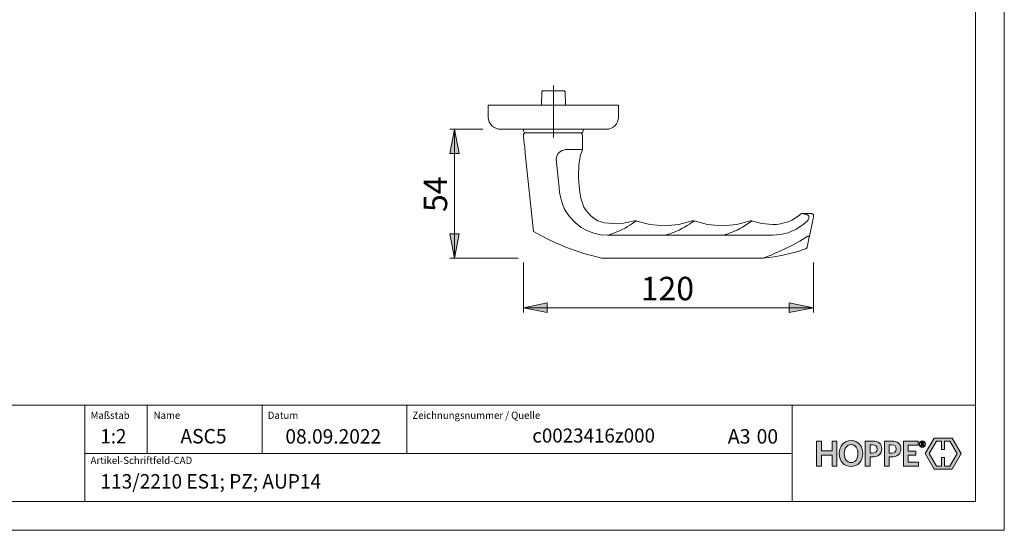
# Model space of a CAD drawing. Units: millimetres. Extents: x 0 to 16.5, y 0 to 11.7.
# Drawn here: x 8.5 to 16.5, y 0 to 4.2 of the extents above; entities that cross this region are included whole.
import ezdxf

# ---------------------------------------------------------------- set-up
doc = ezdxf.new("R2010")
doc.units = ezdxf.units.MM
doc.header["$MEASUREMENT"] = 0
doc.linetypes.add('AI-Linetype-4', pattern=[0.75057, 0.600456, -0.050038, 0.050038, -0.050038])
doc.layers.add('Ebene 1', color=7, linetype='Continuous', lineweight=0)

# ---------------------------------------------------------------- blocks, each defined once
blk = doc.blocks.new('Block_0')
at = {"layer": 'Ebene 1', "transparency": 33554687}
h = blk.add_hatch(color=7, dxfattribs=at)
h.dxf.hatch_style = 2
h.paths.add_polyline_path([(12.0528, 3.2804), (12.0917, 3.083), (12.0139, 3.083), (12.0528, 3.2804)])
h = blk.add_hatch(color=7, dxfattribs=at)
h.dxf.hatch_style = 2
h.paths.add_polyline_path([(12.0528, 2.2268), (12.0139, 2.4242), (12.0917, 2.4242), (12.0528, 2.2268)])
h = blk.add_hatch(color=7, dxfattribs=at)
h.dxf.hatch_style = 2
edge = h.paths.add_edge_path()
edge.add_spline(control_points=[(12.6157, 1.8196), (12.6157, 1.8196), (12.8117, 1.8599), (12.8117, 1.8599), (12.8117, 1.8599), (12.8117, 1.7806), (12.8117, 1.7806), (12.8117, 1.7806), (12.6157, 1.8196), (12.6157, 1.8196)], knot_values=[0, 0, 0, 0, 1, 1, 1, 2, 2, 2, 3, 3, 3, 3], degree=3, periodic=0)
edge.add_line((12.6157, 1.8196), (12.6157, 1.8196))
edge = h.paths.add_edge_path()
edge.add_spline(control_points=[(14.987, 1.8196), (14.987, 1.8196), (14.7896, 1.7806), (14.7896, 1.7806), (14.7896, 1.7806), (14.7896, 1.8599), (14.7896, 1.8599), (14.7896, 1.8599), (14.987, 1.8196), (14.987, 1.8196)], knot_values=[0, 0, 0, 0, 1, 1, 1, 2, 2, 2, 3, 3, 3, 3], degree=3, periodic=0)
edge.add_line((14.987, 1.8196), (14.987, 1.8196))
at = {"layer": 'Ebene 1', "color": 7, "linetype": 'AI-Linetype-4', "lineweight": 9}
blk.add_line((12.8621, 3.2119), (12.8621, 3.6372), dxfattribs=at)
at = {"layer": 'Ebene 1', "color": 7, "lineweight": 9}
for p, q in [((12.7672, 3.5862), (12.7631, 3.4778)), ((12.7728, 3.5959), (12.7672, 3.5862)), ((12.9563, 3.5862), (12.9507, 3.5959)), ((12.9604, 3.4778), (12.9563, 3.5862)), ((12.3294, 3.3791), (12.3294, 3.4778)), ((13.2746, 3.4778), (12.4475, 3.4778)), ((13.3927, 3.3791), (13.3927, 3.4778)), ((12.2849, 3.2804), (12.0139, 3.2804)), ((12.0528, 3.2804), (12.0528, 2.2268)), ((13.2746, 3.2804), (12.4475, 3.2804)), ((12.6157, 3.229), (12.6199, 3.1817)), ((12.6171, 3.2804), (12.6171, 3.2679)), ((12.6171, 3.2679), (12.6255, 3.2512)), ((12.8631, 3.2304), (12.8631, 3.2304)), ((13.0981, 3.2512), (13.105, 3.2679)), ((13.105, 3.2679), (13.105, 3.2804)), ((12.631, 3.083), (12.6977, 2.4436)), ((14.9689, 2.591), (14.8911, 2.591)), ((14.9786, 2.5229), (14.955, 2.4061)), ((13.7763, 2.4131), (14.2503, 2.4131)), ((14.2503, 2.4131), (14.6534, 2.4131)), ((14.9425, 2.4047), (14.9411, 2.4047)), ((12.5726, 2.2268), (12.0139, 2.2268)), ((12.6157, 2.1907), (12.6157, 1.7806)), ((13.2551, 2.2268), (14.5756, 2.2268)), ((14.987, 2.1907), (14.987, 1.7806)), ((12.6157, 1.8196), (14.987, 1.8196))]:
    blk.add_line(p, q, dxfattribs=at)
for points in [[(12.7728, 3.5959), (12.7756, 3.5959), (12.7853, 3.5959), (12.8006, 3.5959), (12.8201, 3.5959), (12.8437, 3.5959), (12.8673, 3.5959), (12.8909, 3.5959), (12.9132, 3.5959), (12.9299, 3.5959), (12.9424, 3.5959), (12.9493, 3.5959), (12.9507, 3.5959)], [(12.4475, 3.4778), (12.4253, 3.4778), (12.4031, 3.4778), (12.3822, 3.4778), (12.3642, 3.4778), (12.3489, 3.4778), (12.3391, 3.4778), (12.3322, 3.4778), (12.3294, 3.4778)], [(13.3927, 3.4778), (13.3913, 3.4778), (13.3844, 3.4778), (13.3733, 3.4778), (13.3594, 3.4778), (13.3413, 3.4778), (13.3204, 3.4778), (13.2982, 3.4778), (13.2746, 3.4778)], [(12.3294, 3.3791), (12.3308, 3.3596), (12.3364, 3.3415), (12.3461, 3.3249), (12.3586, 3.3096), (12.3739, 3.2971), (12.3906, 3.2887), (12.4086, 3.2818), (12.4281, 3.2804)], [(13.2954, 3.2804), (13.3135, 3.2818), (13.3329, 3.2887), (13.3496, 3.2971), (13.3649, 3.3096), (13.376, 3.3249), (13.3858, 3.3415), (13.3913, 3.3596), (13.3927, 3.3791)], [(12.0528, 3.2804), (12.0917, 3.083), (12.0139, 3.083), (12.0528, 3.2804)], [(12.4475, 3.2804), (12.4434, 3.2804), (12.4406, 3.2804), (12.4364, 3.2804), (12.4336, 3.2804), (12.4309, 3.2804), (12.4295, 3.2804), (12.4281, 3.2804)], [(12.6157, 3.229), (12.6157, 3.2331), (12.6157, 3.2373), (12.6171, 3.2415), (12.6199, 3.2443), (12.6227, 3.247), (12.6269, 3.2498), (12.631, 3.2512), (12.6352, 3.2512)], [(12.6352, 3.2512), (12.6382, 3.2512), (12.6648, 3.2512), (12.6973, 3.2512), (12.7328, 3.2512), (12.7727, 3.2512), (12.8141, 3.2512), (12.857, 3.2512), (12.8999, 3.2512), (12.9398, 3.2512), (12.9783, 3.2512), (13.0123, 3.2512), (13.0418, 3.2512), (13.0655, 3.2512), (13.0833, 3.2512), (13.0936, 3.2512), (13.0981, 3.2512)], [(13.0786, 3.2512), (13.0814, 3.2512), (13.0855, 3.2498), (13.0883, 3.247), (13.0925, 3.2456), (13.0939, 3.2429), (13.0967, 3.2387), (13.0967, 3.2345), (13.0981, 3.2317)], [(13.0981, 3.1136), (13.0981, 3.1623), (13.0981, 3.2317)], [(13.2954, 3.2804), (13.294, 3.2804), (13.2926, 3.2804), (13.2912, 3.2804), (13.2885, 3.2804), (13.2857, 3.2804), (13.2829, 3.2804), (13.2787, 3.2804), (13.2746, 3.2804)], [(12.6199, 3.1817), (12.6199, 3.1803), (12.6213, 3.1748), (12.6227, 3.1636), (12.6255, 3.1497), (12.6269, 3.1331), (12.6282, 3.1164), (12.6296, 3.1025), (12.631, 3.0914), (12.631, 3.0844), (12.631, 3.083)], [(12.884, 3.0344), (12.8854, 3.0497), (12.8909, 3.065), (12.8979, 3.0789), (12.9076, 3.09), (12.9201, 3.0997), (12.934, 3.108), (12.9632, 3.1136)], [(12.9632, 3.1136), (12.9924, 3.1136), (13.0202, 3.1136), (13.0438, 3.1136), (13.0633, 3.1136), (13.08, 3.1136), (13.0925, 3.1136), (13.0967, 3.1136)], [(13.5248, 2.5326), (13.4358, 2.5131), (13.3496, 2.509), (13.2801, 2.5145), (13.2259, 2.5326), (13.187, 2.5548), (13.1634, 2.5743), (13.1259, 2.6188), (13.1106, 2.6438), (13.0981, 2.6758), (13.0869, 2.7175), (13.0786, 2.7647), (13.0716, 2.8189), (13.0675, 2.8829), (13.0675, 2.9204), (13.0689, 2.9635), (13.0703, 2.9885), (13.0744, 3.0219), (13.0842, 3.0705), (13.0981, 3.1122)], [(12.966, 2.6049), (12.9507, 2.6327), (12.9382, 2.6633), (12.9271, 2.6952), (12.9187, 2.7272), (12.9118, 2.7661), (12.9076, 2.8036), (12.9007, 2.8801), (12.884, 3.0344)], [(13.3038, 2.4131), (13.2482, 2.4172), (13.1926, 2.4297), (13.1398, 2.4492), (13.0897, 2.477), (13.0383, 2.5173), (12.9938, 2.566), (12.966, 2.6049)], [(14.8911, 2.591), (14.8661, 2.5715), (14.8383, 2.5534), (14.8105, 2.5368), (14.7813, 2.5243), (14.7493, 2.5145), (14.7187, 2.5076), (14.6868, 2.502), (14.6534, 2.5006)], [(14.9342, 2.5826), (14.9147, 2.5854), (14.9008, 2.5896), (14.8925, 2.591), (14.8911, 2.591)], [(14.9355, 2.5284), (14.9453, 2.5395), (14.9508, 2.5521), (14.9522, 2.5632), (14.9494, 2.5701), (14.9425, 2.5785), (14.9342, 2.5826)], [(14.9689, 2.591), (14.9731, 2.591), (14.9772, 2.5896), (14.9814, 2.5868), (14.9842, 2.584), (14.987, 2.5799), (14.9884, 2.5757), (14.9884, 2.5715), (14.9884, 2.5673)], [(13.5373, 2.5312), (13.5345, 2.5298), (13.5275, 2.5243), (13.5164, 2.5159), (13.5025, 2.5062), (13.4858, 2.4951), (13.4678, 2.4839), (13.4469, 2.4714), (13.4247, 2.4603), (13.4011, 2.4492), (13.3677, 2.4353), (13.3329, 2.4228), (13.3079, 2.4145), (13.3051, 2.4145), (13.3038, 2.4131)], [(13.5373, 2.5312), (13.5359, 2.5312), (13.5303, 2.5326), (13.5275, 2.5312), (13.5248, 2.5312)], [(13.9973, 2.5312), (13.8875, 2.502), (13.768, 2.4909), (13.6485, 2.502), (13.5317, 2.5326)], [(14.0099, 2.5312), (14.0099, 2.5298), (14.0071, 2.527), (14.0001, 2.5229), (13.989, 2.5145), (13.9751, 2.5048), (13.9556, 2.4923), (13.9334, 2.4798), (13.9126, 2.4673), (13.8903, 2.4561), (13.8417, 2.4353), (13.8041, 2.4228), (13.7833, 2.4158), (13.7777, 2.4145), (13.7763, 2.4131)], [(14.0099, 2.5312), (14.0057, 2.5312), (14.0015, 2.5312), (13.9987, 2.5312), (13.9973, 2.5312)], [(14.4699, 2.5312), (14.3601, 2.502), (14.2406, 2.4909), (14.121, 2.502), (14.0112, 2.5312)], [(14.4824, 2.5312), (14.4824, 2.5312), (14.4797, 2.5284), (14.4727, 2.5229), (14.463, 2.5159), (14.4491, 2.5062), (14.4296, 2.4937), (14.4074, 2.4798), (14.3865, 2.4687), (14.3643, 2.4561), (14.3143, 2.4353), (14.2795, 2.4228), (14.2587, 2.4158), (14.2503, 2.4145), (14.2503, 2.4131)], [(14.4824, 2.5312), (14.481, 2.5312), (14.4769, 2.5326), (14.4727, 2.5312), (14.4699, 2.5312)], [(14.6534, 2.5006), (14.5644, 2.5104), (14.4824, 2.5312)], [(14.6534, 2.4131), (14.7173, 2.4186), (14.7813, 2.4339), (14.8119, 2.4464), (14.8424, 2.4603), (14.8716, 2.4784), (14.8994, 2.4978), (14.9355, 2.5284)], [(14.987, 2.559), (14.987, 2.5576), (14.9856, 2.5534), (14.9842, 2.5493), (14.9842, 2.5437), (14.9828, 2.5382), (14.9814, 2.5312), (14.9786, 2.5229)], [(14.987, 2.559), (14.9884, 2.566), (14.987, 2.559)], [(12.0528, 2.2268), (12.0139, 2.4242), (12.0917, 2.4242), (12.0528, 2.2268)], [(12.6977, 2.4436), (12.7631, 2.4075), (12.8312, 2.3728), (12.8993, 2.3422), (12.9688, 2.313), (13.0383, 2.288), (13.1106, 2.2643), (13.1828, 2.2449), (13.2551, 2.2268)], [(13.3038, 2.4131), (13.4441, 2.4131), (13.5845, 2.4131), (13.7763, 2.4131)], [(14.5756, 2.2268), (14.5756, 2.2268), (14.5769, 2.2268), (14.5825, 2.2296), (14.5895, 2.231), (14.5978, 2.2352), (14.6186, 2.2435), (14.6423, 2.2518), (14.6742, 2.2657), (14.7076, 2.281), (14.7437, 2.2977), (14.8105, 2.3297), (14.8772, 2.3658), (14.9411, 2.4047)], [(14.955, 2.4061), (14.9508, 2.3881), (14.9411, 2.3436), (14.9355, 2.3199), (14.9355, 2.3158)], [(14.9425, 2.4047), (14.9425, 2.4047), (14.9481, 2.4033), (14.9494, 2.4047), (14.9522, 2.4047), (14.955, 2.4061)], [(14.5728, 2.2268), (14.6673, 2.2379), (14.741, 2.2504), (14.7952, 2.263), (14.8508, 2.2782), (14.923, 2.3019)], [(14.9355, 2.3158), (14.9342, 2.3144), (14.9342, 2.3116), (14.9328, 2.3088), (14.9314, 2.3074), (14.9286, 2.306), (14.9272, 2.3033), (14.9244, 2.3033), (14.923, 2.3019)]]:
    blk.add_lwpolyline(points, dxfattribs=at)
for points in [[(12.6157, 1.8196), (12.6157, 1.8196), (12.8117, 1.8599), (12.8117, 1.8599), (12.8117, 1.8599), (12.8117, 1.7806), (12.8117, 1.7806), (12.8117, 1.7806), (12.6157, 1.8196), (12.6157, 1.8196)], [(14.987, 1.8196), (14.987, 1.8196), (14.7896, 1.7806), (14.7896, 1.7806), (14.7896, 1.7806), (14.7896, 1.8599), (14.7896, 1.8599), (14.7896, 1.8599), (14.987, 1.8196), (14.987, 1.8196)]]:
    blk.add_open_spline(points, degree=3, knots=[0, 0, 0, 0, 1, 1, 1, 2, 2, 2, 3, 3, 3, 3], dxfattribs=at)
at = {"layer": 'Ebene 1', "insert": (11.9928, 2.6035), "char_height": 0.2, "attachment_point": 7, "rotation": 90}
blk.add_mtext('\\C7;\\FArial Unicode MS|b0|i0|c129;\\H0.191896;\\W1.000240;54', dxfattribs=at)
at = {"layer": 'Ebene 1', "insert": (13.5755, 1.8815), "char_height": 0.2, "attachment_point": 7}
blk.add_mtext('\\C7;\\FArial Unicode MS|b0|i0|c129;\\H0.191896;\\W1.000240;120', dxfattribs=at)

msp = doc.modelspace()

# ---------------------------------------------------------------- hatches: boundary and pattern name
at = {"layer": 'Ebene 1', "transparency": 33554687}
h = msp.add_hatch(color=7, dxfattribs=at)
h.dxf.hatch_style = 2
edge = h.paths.add_edge_path()
edge.add_spline(control_points=[(15.1788, 0.5253), (15.1788, 0.5253), (15.1788, 0.7298), (15.1788, 0.7298), (15.1788, 0.7298), (15.1394, 0.7298), (15.1394, 0.7298), (15.1394, 0.7298), (15.1394, 0.6492), (15.1394, 0.6492), (15.1394, 0.6492), (15.0526, 0.6492), (15.0526, 0.6492), (15.0526, 0.6492), (15.0526, 0.7298), (15.0526, 0.7298), (15.0526, 0.7298), (15.0132, 0.7298), (15.0132, 0.7298), (15.0132, 0.7298), (15.0132, 0.5253), (15.0132, 0.5253), (15.0132, 0.5253), (15.0526, 0.5253), (15.0526, 0.5253), (15.0526, 0.5253), (15.0526, 0.6142), (15.0526, 0.6142), (15.0526, 0.6142), (15.1394, 0.6142), (15.1394, 0.6142), (15.1394, 0.6142), (15.1394, 0.5253), (15.1394, 0.5253), (15.1394, 0.5253), (15.1788, 0.5253), (15.1788, 0.5253)], knot_values=[0, 0, 0, 0, 1, 1, 1, 2, 2, 2, 3, 3, 3, 4, 4, 4, 5, 5, 5, 6, 6, 6, 7, 7, 7, 8, 8, 8, 9, 9, 9, 10, 10, 10, 11, 11, 11, 12, 12, 12, 12], degree=3, periodic=0)
edge = h.paths.add_edge_path()
edge.add_spline(control_points=[(15.8455, 0.5253), (15.8455, 0.5253), (15.8455, 0.5585), (15.8455, 0.5585), (15.8455, 0.5585), (15.7625, 0.5585), (15.7625, 0.5585), (15.7625, 0.5585), (15.7625, 0.6148), (15.7625, 0.6148), (15.7625, 0.6148), (15.8253, 0.6148), (15.8253, 0.6148), (15.8253, 0.6148), (15.8253, 0.6486), (15.8253, 0.6486), (15.8253, 0.6486), (15.7625, 0.6486), (15.7625, 0.6486), (15.7625, 0.6486), (15.7625, 0.6966), (15.7625, 0.6966), (15.7625, 0.6966), (15.8426, 0.6966), (15.8426, 0.6966), (15.8426, 0.6966), (15.8426, 0.7298), (15.8426, 0.7298), (15.8426, 0.7298), (15.7237, 0.7298), (15.7237, 0.7298), (15.7237, 0.7298), (15.7237, 0.5253), (15.7237, 0.5253), (15.7237, 0.5253), (15.8455, 0.5253), (15.8455, 0.5253)], knot_values=[0, 0, 0, 0, 1, 1, 1, 2, 2, 2, 3, 3, 3, 4, 4, 4, 5, 5, 5, 6, 6, 6, 7, 7, 7, 8, 8, 8, 9, 9, 9, 10, 10, 10, 11, 11, 11, 12, 12, 12, 12], degree=3, periodic=0)
edge = h.paths.add_edge_path()
edge.add_spline(control_points=[(15.8839, 0.6908), (15.8839, 0.6908), (15.8763, 0.7021), (15.8763, 0.7021), (15.8763, 0.7021), (15.8742, 0.7021), (15.8742, 0.7021), (15.8742, 0.7021), (15.8742, 0.6911), (15.8742, 0.6911), (15.8742, 0.6911), (15.8678, 0.6911), (15.8678, 0.6911), (15.8678, 0.6911), (15.8678, 0.7199), (15.8678, 0.7199), (15.8678, 0.7199), (15.8776, 0.7199), (15.8776, 0.7199), (15.8842, 0.7199), (15.8882, 0.7167), (15.8882, 0.7111), (15.8882, 0.7071), (15.8863, 0.7045), (15.8828, 0.7032), (15.8828, 0.7032), (15.8905, 0.6919), (15.8905, 0.6919), (15.8905, 0.6919), (15.8839, 0.6908), (15.8839, 0.6908)], knot_values=[0, 0, 0, 0, 1, 1, 1, 2, 2, 2, 3, 3, 3, 4, 4, 4, 5, 5, 5, 6, 6, 6, 7, 7, 7, 8, 8, 8, 9, 9, 9, 10, 10, 10, 10], degree=3, periodic=0)
edge = h.paths.add_edge_path()
edge.add_spline(control_points=[(15.2951, 0.701), (15.2602, 0.701), (15.2391, 0.6723), (15.2391, 0.6276), (15.2391, 0.5828), (15.2602, 0.5541), (15.2951, 0.5541), (15.3304, 0.5541), (15.3514, 0.5828), (15.3514, 0.6276), (15.3514, 0.6723), (15.3301, 0.701), (15.2951, 0.701)], knot_values=[0, 0, 0, 0, 1, 1, 1, 2, 2, 2, 3, 3, 3, 4, 4, 4, 4], degree=3, periodic=0)
edge.add_line((15.2951, 0.701), (15.2951, 0.701))
edge = h.paths.add_edge_path()
edge.add_spline(control_points=[(15.2948, 0.5215), (15.2368, 0.5215), (15.1991, 0.5641), (15.1991, 0.6273), (15.1991, 0.6907), (15.237, 0.7336), (15.2954, 0.7336), (15.3541, 0.7336), (15.3912, 0.691), (15.3912, 0.6279), (15.3912, 0.5647), (15.3535, 0.5215), (15.2948, 0.5215)], knot_values=[0, 0, 0, 0, 1, 1, 1, 2, 2, 2, 3, 3, 3, 4, 4, 4, 4], degree=3, periodic=0)
edge.add_line((15.2948, 0.5215), (15.2948, 0.5215))
edge = h.paths.add_edge_path()
edge.add_spline(control_points=[(15.4692, 0.6984), (15.4692, 0.6984), (15.4506, 0.6984), (15.4506, 0.6984), (15.4506, 0.6984), (15.4506, 0.6323), (15.4506, 0.6323), (15.4506, 0.6323), (15.4678, 0.6323), (15.4678, 0.6323), (15.493, 0.6323), (15.5078, 0.6427), (15.5078, 0.6661), (15.5078, 0.6874), (15.4944, 0.6984), (15.4692, 0.6984)], knot_values=[0, 0, 0, 0, 1, 1, 1, 2, 2, 2, 3, 3, 3, 4, 4, 4, 5, 5, 5, 5], degree=3, periodic=0)
edge.add_line((15.4692, 0.6984), (15.4692, 0.6984))
edge = h.paths.add_edge_path()
edge.add_spline(control_points=[(15.4681, 0.6006), (15.4681, 0.6006), (15.4506, 0.6006), (15.4506, 0.6006), (15.4506, 0.6006), (15.4506, 0.5253), (15.4506, 0.5253), (15.4506, 0.5253), (15.4115, 0.5253), (15.4115, 0.5253), (15.4115, 0.5253), (15.4115, 0.7298), (15.4115, 0.7298), (15.4115, 0.7298), (15.4713, 0.7298), (15.4713, 0.7298), (15.5181, 0.7298), (15.5463, 0.7082), (15.5463, 0.667), (15.5463, 0.6228), (15.5149, 0.6006), (15.4681, 0.6006)], knot_values=[0, 0, 0, 0, 1, 1, 1, 2, 2, 2, 3, 3, 3, 4, 4, 4, 5, 5, 5, 6, 6, 6, 7, 7, 7, 7], degree=3, periodic=0)
edge.add_line((15.4681, 0.6006), (15.4681, 0.6006))
edge = h.paths.add_edge_path()
edge.add_spline(control_points=[(15.6261, 0.6984), (15.6261, 0.6984), (15.6074, 0.6984), (15.6074, 0.6984), (15.6074, 0.6984), (15.6074, 0.6323), (15.6074, 0.6323), (15.6074, 0.6323), (15.6246, 0.6323), (15.6246, 0.6323), (15.6498, 0.6323), (15.6646, 0.6427), (15.6646, 0.6661), (15.6646, 0.6874), (15.6513, 0.6984), (15.6261, 0.6984)], knot_values=[0, 0, 0, 0, 1, 1, 1, 2, 2, 2, 3, 3, 3, 4, 4, 4, 5, 5, 5, 5], degree=3, periodic=0)
edge.add_line((15.6261, 0.6984), (15.6261, 0.6984))
edge = h.paths.add_edge_path()
edge.add_spline(control_points=[(15.6249, 0.6006), (15.6249, 0.6006), (15.6074, 0.6006), (15.6074, 0.6006), (15.6074, 0.6006), (15.6074, 0.5253), (15.6074, 0.5253), (15.6074, 0.5253), (15.5683, 0.5253), (15.5683, 0.5253), (15.5683, 0.5253), (15.5683, 0.7298), (15.5683, 0.7298), (15.5683, 0.7298), (15.6282, 0.7298), (15.6282, 0.7298), (15.675, 0.7298), (15.7031, 0.7082), (15.7031, 0.667), (15.7031, 0.6228), (15.6717, 0.6006), (15.6249, 0.6006)], knot_values=[0, 0, 0, 0, 1, 1, 1, 2, 2, 2, 3, 3, 3, 4, 4, 4, 5, 5, 5, 6, 6, 6, 7, 7, 7, 7], degree=3, periodic=0)
edge.add_line((15.6249, 0.6006), (15.6249, 0.6006))
edge = h.paths.add_edge_path()
edge.add_spline(control_points=[(15.8772, 0.7147), (15.8772, 0.7147), (15.8742, 0.7147), (15.8742, 0.7147), (15.8742, 0.7147), (15.8742, 0.7066), (15.8742, 0.7066), (15.8742, 0.7066), (15.8771, 0.7066), (15.8771, 0.7066), (15.8801, 0.7066), (15.8819, 0.7079), (15.8819, 0.7107), (15.8819, 0.7133), (15.8802, 0.7147), (15.8772, 0.7147)], knot_values=[0, 0, 0, 0, 1, 1, 1, 2, 2, 2, 3, 3, 3, 4, 4, 4, 5, 5, 5, 5], degree=3, periodic=0)
edge.add_line((15.8772, 0.7147), (15.8772, 0.7147))
edge = h.paths.add_edge_path()
edge.add_spline(control_points=[(15.8774, 0.7276), (15.8653, 0.7276), (15.8557, 0.7193), (15.8557, 0.7045), (15.8557, 0.6899), (15.8653, 0.6816), (15.8774, 0.6816), (15.8896, 0.6816), (15.8992, 0.6899), (15.8992, 0.7045), (15.8992, 0.7193), (15.8895, 0.7276), (15.8774, 0.7276)], knot_values=[0, 0, 0, 0, 1, 1, 1, 2, 2, 2, 3, 3, 3, 4, 4, 4, 4], degree=3, periodic=0)
edge.add_line((15.8774, 0.7276), (15.8774, 0.7276))
edge = h.paths.add_edge_path()
edge.add_spline(control_points=[(15.8774, 0.6786), (15.8624, 0.6786), (15.852, 0.689), (15.852, 0.7045), (15.852, 0.72), (15.8626, 0.7306), (15.8774, 0.7306), (15.8924, 0.7306), (15.9028, 0.7201), (15.9028, 0.7045), (15.9028, 0.6891), (15.8922, 0.6786), (15.8774, 0.6786)], knot_values=[0, 0, 0, 0, 1, 1, 1, 2, 2, 2, 3, 3, 3, 4, 4, 4, 4], degree=3, periodic=0)
edge.add_line((15.8774, 0.6786), (15.8774, 0.6786))
h = msp.add_hatch(color=7, dxfattribs=at)
h.dxf.hatch_style = 2
edge = h.paths.add_edge_path()
edge.add_spline(control_points=[(15.9743, 0.755), (15.9743, 0.755), (15.9007, 0.6277), (15.9007, 0.6277), (15.9007, 0.6277), (15.9743, 0.5004), (15.9743, 0.5004), (15.9743, 0.5004), (16.121, 0.5004), (16.121, 0.5004), (16.121, 0.5004), (16.1946, 0.6276), (16.1946, 0.6276), (16.1946, 0.6276), (16.121, 0.755), (16.121, 0.755), (16.121, 0.755), (15.9743, 0.755), (15.9743, 0.755)], knot_values=[0, 0, 0, 0, 1, 1, 1, 2, 2, 2, 3, 3, 3, 4, 4, 4, 5, 5, 5, 6, 6, 6, 6], degree=3, periodic=0)
edge = h.paths.add_edge_path()
edge.add_spline(control_points=[(16.0603, 0.66), (16.0603, 0.66), (16.0603, 0.7298), (16.0603, 0.7298), (16.0603, 0.7298), (16.1028, 0.7298), (16.1028, 0.7298), (16.1028, 0.7298), (16.1618, 0.6276), (16.1618, 0.6276), (16.1618, 0.6276), (16.1028, 0.5253), (16.1028, 0.5253), (16.1028, 0.5253), (16.0603, 0.5253), (16.0603, 0.5253), (16.0603, 0.5253), (16.0603, 0.595), (16.0603, 0.595), (16.0603, 0.595), (16.0351, 0.595), (16.0351, 0.595), (16.0351, 0.595), (16.0351, 0.5253), (16.0351, 0.5253), (16.0351, 0.5253), (15.9927, 0.5253), (15.9927, 0.5253), (15.9927, 0.5253), (15.9336, 0.6276), (15.9336, 0.6276), (15.9336, 0.6276), (15.9925, 0.7298), (15.9925, 0.7298), (15.9925, 0.7298), (16.0351, 0.7298), (16.0351, 0.7298), (16.0351, 0.7298), (16.0351, 0.66), (16.0351, 0.66), (16.0351, 0.66), (16.0603, 0.66), (16.0603, 0.66)], knot_values=[0, 0, 0, 0, 1, 1, 1, 2, 2, 2, 3, 3, 3, 4, 4, 4, 5, 5, 5, 6, 6, 6, 7, 7, 7, 8, 8, 8, 9, 9, 9, 10, 10, 10, 11, 11, 11, 12, 12, 12, 13, 13, 13, 14, 14, 14, 14], degree=3, periodic=0)

# ---------------------------------------------------------------- linework, layer by layer
at = {"layer": 'Ebene 1', "color": 7, "lineweight": 9}
for p, q in [((16.3117, 11.4518), (16.3117, 0.2349)), ((9.0298, 1.023), (0.7547, 1.023)), ((16.3117, 1.023), (9.0298, 1.023)), ((9.0298, 1.023), (9.0298, 0.2349)), ((9.5399, 1.023), (9.5399, 0.6296)), ((10.4809, 1.023), (10.4809, 0.6296)), ((11.6623, 1.023), (11.6623, 0.6296)), ((14.8147, 1.023), (14.8147, 0.2349)), ((9.0298, 0.6296), (14.8147, 0.6296)), ((0.7547, 0.2349), (9.0298, 0.2349)), ((9.0298, 0.2349), (16.3117, 0.2349))]:
    msp.add_line(p, q, dxfattribs=at)
msp.add_lwpolyline([(16.548, 0), (0, 0), (0, 11.7018), (16.548, 11.7018)], close=True, dxfattribs=at)
at = {"layer": 'Ebene 1'}
for points, knots in [([(15.1788, 0.5253), (15.1788, 0.5253), (15.1788, 0.7298), (15.1788, 0.7298), (15.1788, 0.7298), (15.1394, 0.7298), (15.1394, 0.7298), (15.1394, 0.7298), (15.1394, 0.6492), (15.1394, 0.6492), (15.1394, 0.6492), (15.0526, 0.6492), (15.0526, 0.6492), (15.0526, 0.6492), (15.0526, 0.7298), (15.0526, 0.7298), (15.0526, 0.7298), (15.0132, 0.7298), (15.0132, 0.7298), (15.0132, 0.7298), (15.0132, 0.5253), (15.0132, 0.5253), (15.0132, 0.5253), (15.0526, 0.5253), (15.0526, 0.5253), (15.0526, 0.5253), (15.0526, 0.6142), (15.0526, 0.6142), (15.0526, 0.6142), (15.1394, 0.6142), (15.1394, 0.6142), (15.1394, 0.6142), (15.1394, 0.5253), (15.1394, 0.5253), (15.1394, 0.5253), (15.1788, 0.5253), (15.1788, 0.5253)], [0, 0, 0, 0, 1, 1, 1, 2, 2, 2, 3, 3, 3, 4, 4, 4, 5, 5, 5, 6, 6, 6, 7, 7, 7, 8, 8, 8, 9, 9, 9, 10, 10, 10, 11, 11, 11, 12, 12, 12, 12]), ([(15.2948, 0.5215), (15.2368, 0.5215), (15.1991, 0.5641), (15.1991, 0.6273), (15.1991, 0.6907), (15.237, 0.7336), (15.2954, 0.7336), (15.3541, 0.7336), (15.3912, 0.691), (15.3912, 0.6279), (15.3912, 0.5647), (15.3535, 0.5215), (15.2948, 0.5215)], [0, 0, 0, 0, 1, 1, 1, 2, 2, 2, 3, 3, 3, 4, 4, 4, 4]), ([(15.4681, 0.6006), (15.4681, 0.6006), (15.4506, 0.6006), (15.4506, 0.6006), (15.4506, 0.6006), (15.4506, 0.5253), (15.4506, 0.5253), (15.4506, 0.5253), (15.4115, 0.5253), (15.4115, 0.5253), (15.4115, 0.5253), (15.4115, 0.7298), (15.4115, 0.7298), (15.4115, 0.7298), (15.4713, 0.7298), (15.4713, 0.7298), (15.5181, 0.7298), (15.5463, 0.7082), (15.5463, 0.667), (15.5463, 0.6228), (15.5149, 0.6006), (15.4681, 0.6006)], [0, 0, 0, 0, 1, 1, 1, 2, 2, 2, 3, 3, 3, 4, 4, 4, 5, 5, 5, 6, 6, 6, 7, 7, 7, 7]), ([(15.6249, 0.6006), (15.6249, 0.6006), (15.6074, 0.6006), (15.6074, 0.6006), (15.6074, 0.6006), (15.6074, 0.5253), (15.6074, 0.5253), (15.6074, 0.5253), (15.5683, 0.5253), (15.5683, 0.5253), (15.5683, 0.5253), (15.5683, 0.7298), (15.5683, 0.7298), (15.5683, 0.7298), (15.6282, 0.7298), (15.6282, 0.7298), (15.675, 0.7298), (15.7031, 0.7082), (15.7031, 0.667), (15.7031, 0.6228), (15.6717, 0.6006), (15.6249, 0.6006)], [0, 0, 0, 0, 1, 1, 1, 2, 2, 2, 3, 3, 3, 4, 4, 4, 5, 5, 5, 6, 6, 6, 7, 7, 7, 7]), ([(15.8455, 0.5253), (15.8455, 0.5253), (15.8455, 0.5585), (15.8455, 0.5585), (15.8455, 0.5585), (15.7625, 0.5585), (15.7625, 0.5585), (15.7625, 0.5585), (15.7625, 0.6148), (15.7625, 0.6148), (15.7625, 0.6148), (15.8253, 0.6148), (15.8253, 0.6148), (15.8253, 0.6148), (15.8253, 0.6486), (15.8253, 0.6486), (15.8253, 0.6486), (15.7625, 0.6486), (15.7625, 0.6486), (15.7625, 0.6486), (15.7625, 0.6966), (15.7625, 0.6966), (15.7625, 0.6966), (15.8426, 0.6966), (15.8426, 0.6966), (15.8426, 0.6966), (15.8426, 0.7298), (15.8426, 0.7298), (15.8426, 0.7298), (15.7237, 0.7298), (15.7237, 0.7298), (15.7237, 0.7298), (15.7237, 0.5253), (15.7237, 0.5253), (15.7237, 0.5253), (15.8455, 0.5253), (15.8455, 0.5253)], [0, 0, 0, 0, 1, 1, 1, 2, 2, 2, 3, 3, 3, 4, 4, 4, 5, 5, 5, 6, 6, 6, 7, 7, 7, 8, 8, 8, 9, 9, 9, 10, 10, 10, 11, 11, 11, 12, 12, 12, 12]), ([(15.8774, 0.6786), (15.8624, 0.6786), (15.852, 0.689), (15.852, 0.7045), (15.852, 0.72), (15.8626, 0.7306), (15.8774, 0.7306), (15.8924, 0.7306), (15.9028, 0.7201), (15.9028, 0.7045), (15.9028, 0.6891), (15.8922, 0.6786), (15.8774, 0.6786)], [0, 0, 0, 0, 1, 1, 1, 2, 2, 2, 3, 3, 3, 4, 4, 4, 4]), ([(15.8774, 0.7276), (15.8653, 0.7276), (15.8557, 0.7193), (15.8557, 0.7045), (15.8557, 0.6899), (15.8653, 0.6816), (15.8774, 0.6816), (15.8896, 0.6816), (15.8992, 0.6899), (15.8992, 0.7045), (15.8992, 0.7193), (15.8895, 0.7276), (15.8774, 0.7276)], [0, 0, 0, 0, 1, 1, 1, 2, 2, 2, 3, 3, 3, 4, 4, 4, 4]), ([(15.9743, 0.755), (15.9743, 0.755), (15.9007, 0.6277), (15.9007, 0.6277), (15.9007, 0.6277), (15.9743, 0.5004), (15.9743, 0.5004), (15.9743, 0.5004), (16.121, 0.5004), (16.121, 0.5004), (16.121, 0.5004), (16.1946, 0.6276), (16.1946, 0.6276), (16.1946, 0.6276), (16.121, 0.755), (16.121, 0.755), (16.121, 0.755), (15.9743, 0.755), (15.9743, 0.755)], [0, 0, 0, 0, 1, 1, 1, 2, 2, 2, 3, 3, 3, 4, 4, 4, 5, 5, 5, 6, 6, 6, 6]), ([(16.0603, 0.66), (16.0603, 0.66), (16.0603, 0.7298), (16.0603, 0.7298), (16.0603, 0.7298), (16.1028, 0.7298), (16.1028, 0.7298), (16.1028, 0.7298), (16.1618, 0.6276), (16.1618, 0.6276), (16.1618, 0.6276), (16.1028, 0.5253), (16.1028, 0.5253), (16.1028, 0.5253), (16.0603, 0.5253), (16.0603, 0.5253), (16.0603, 0.5253), (16.0603, 0.595), (16.0603, 0.595), (16.0603, 0.595), (16.0351, 0.595), (16.0351, 0.595), (16.0351, 0.595), (16.0351, 0.5253), (16.0351, 0.5253), (16.0351, 0.5253), (15.9927, 0.5253), (15.9927, 0.5253), (15.9927, 0.5253), (15.9336, 0.6276), (15.9336, 0.6276), (15.9336, 0.6276), (15.9925, 0.7298), (15.9925, 0.7298), (15.9925, 0.7298), (16.0351, 0.7298), (16.0351, 0.7298), (16.0351, 0.7298), (16.0351, 0.66), (16.0351, 0.66), (16.0351, 0.66), (16.0603, 0.66), (16.0603, 0.66)], [0, 0, 0, 0, 1, 1, 1, 2, 2, 2, 3, 3, 3, 4, 4, 4, 5, 5, 5, 6, 6, 6, 7, 7, 7, 8, 8, 8, 9, 9, 9, 10, 10, 10, 11, 11, 11, 12, 12, 12, 13, 13, 13, 14, 14, 14, 14]), ([(15.2951, 0.701), (15.2602, 0.701), (15.2391, 0.6723), (15.2391, 0.6276), (15.2391, 0.5828), (15.2602, 0.5541), (15.2951, 0.5541), (15.3304, 0.5541), (15.3514, 0.5828), (15.3514, 0.6276), (15.3514, 0.6723), (15.3301, 0.701), (15.2951, 0.701)], [0, 0, 0, 0, 1, 1, 1, 2, 2, 2, 3, 3, 3, 4, 4, 4, 4]), ([(15.4692, 0.6984), (15.4692, 0.6984), (15.4506, 0.6984), (15.4506, 0.6984), (15.4506, 0.6984), (15.4506, 0.6323), (15.4506, 0.6323), (15.4506, 0.6323), (15.4678, 0.6323), (15.4678, 0.6323), (15.493, 0.6323), (15.5078, 0.6427), (15.5078, 0.6661), (15.5078, 0.6874), (15.4944, 0.6984), (15.4692, 0.6984)], [0, 0, 0, 0, 1, 1, 1, 2, 2, 2, 3, 3, 3, 4, 4, 4, 5, 5, 5, 5]), ([(15.6261, 0.6984), (15.6261, 0.6984), (15.6074, 0.6984), (15.6074, 0.6984), (15.6074, 0.6984), (15.6074, 0.6323), (15.6074, 0.6323), (15.6074, 0.6323), (15.6246, 0.6323), (15.6246, 0.6323), (15.6498, 0.6323), (15.6646, 0.6427), (15.6646, 0.6661), (15.6646, 0.6874), (15.6513, 0.6984), (15.6261, 0.6984)], [0, 0, 0, 0, 1, 1, 1, 2, 2, 2, 3, 3, 3, 4, 4, 4, 5, 5, 5, 5]), ([(15.8839, 0.6908), (15.8839, 0.6908), (15.8763, 0.7021), (15.8763, 0.7021), (15.8763, 0.7021), (15.8742, 0.7021), (15.8742, 0.7021), (15.8742, 0.7021), (15.8742, 0.6911), (15.8742, 0.6911), (15.8742, 0.6911), (15.8678, 0.6911), (15.8678, 0.6911), (15.8678, 0.6911), (15.8678, 0.7199), (15.8678, 0.7199), (15.8678, 0.7199), (15.8776, 0.7199), (15.8776, 0.7199), (15.8842, 0.7199), (15.8882, 0.7167), (15.8882, 0.7111), (15.8882, 0.7071), (15.8863, 0.7045), (15.8828, 0.7032), (15.8828, 0.7032), (15.8905, 0.6919), (15.8905, 0.6919), (15.8905, 0.6919), (15.8839, 0.6908), (15.8839, 0.6908)], [0, 0, 0, 0, 1, 1, 1, 2, 2, 2, 3, 3, 3, 4, 4, 4, 5, 5, 5, 6, 6, 6, 7, 7, 7, 8, 8, 8, 9, 9, 9, 10, 10, 10, 10]), ([(15.8772, 0.7147), (15.8772, 0.7147), (15.8742, 0.7147), (15.8742, 0.7147), (15.8742, 0.7147), (15.8742, 0.7066), (15.8742, 0.7066), (15.8742, 0.7066), (15.8771, 0.7066), (15.8771, 0.7066), (15.8801, 0.7066), (15.8819, 0.7079), (15.8819, 0.7107), (15.8819, 0.7133), (15.8802, 0.7147), (15.8772, 0.7147)], [0, 0, 0, 0, 1, 1, 1, 2, 2, 2, 3, 3, 3, 4, 4, 4, 5, 5, 5, 5])]:
    msp.add_open_spline(points, degree=3, knots=knots, dxfattribs=at)

# ---------------------------------------------------------------- block references
msp.add_blockref('Block_0', (0, 0), dxfattribs=at)

# ---------------------------------------------------------------- texts
at = {"layer": 'Ebene 1', "char_height": 0.2, "attachment_point": 7}
for s, insert in [('\\C7;\\FArial Unicode MS|b0|i0|c129;\\H0.059045;\\W0.979941;Maßstab', (9.0774, 0.9114)), ('\\C7;\\FArial Unicode MS|b0|i0|c129;\\H0.059045;\\W0.979048;Name', (9.5923, 0.9114)), ('\\C7;\\FArial Unicode MS|b0|i0|c129;\\H0.059045;\\W0.978588;Datum', (10.526, 0.9114)), ('\\C7;\\FArial Unicode MS|b0|i0|c129;\\H0.059045;\\W0.976648;Zeichnungsnummer / Quelle', (11.7087, 0.9114)), ('\\C7;\\FArial Unicode MS|b0|i0|c129;\\H0.118090;\\W0.949613;1:2', (9.1579, 0.7104)), ('\\C7;\\FArial Unicode MS|b0|i0|c129;\\H0.118090;\\W0.977632;ASC5', (9.8117, 0.7105)), ('\\C7;\\FArial Unicode MS|b0|i0|c129;\\H0.118090;\\W0.973245;08.09.2022', (10.6702, 0.7093)), ('\\C7;\\FArial Unicode MS|b0|i0|c129;\\H0.114948;\\W0.978627;c0023416z000', (12.689, 0.7176)), ('\\C7;\\FArial Unicode MS|b0|i0|c129;\\H0.118089;\\W0.993404;A3', (14.2872, 0.7093)), ('\\C7;\\FArial Unicode MS|b0|i0|c129;\\H0.118089;\\W0.979221;00', (14.5233, 0.7093)), ('\\C7;\\FArial Unicode MS|b0|i0|c129;\\H0.059045;\\W0.979969;Artikel-Schriftfeld-CAD', (9.0774, 0.5426)), ('\\C7;\\FArial Unicode MS|b0|i0|c129;\\H0.118090;\\W0.969161;113/2210 ES1; PZ; AUP14', (9.1579, 0.3413))]:
    msp.add_mtext(s, dxfattribs=dict(at, insert=insert))

doc.saveas('drawing.dxf')
